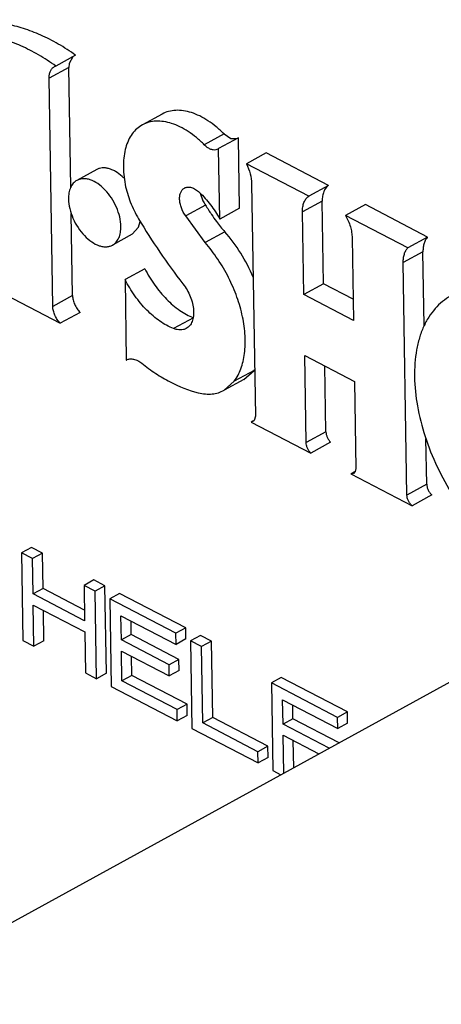
# Model space of a CAD drawing. Units: inches. Extents: x 0 to 17, y 0 to 11.
# Drawn here: x 6.6 to 6.6, y 6.2 to 6.3 of the extents above; entities that cross this region are included whole.
import ezdxf

# ---------------------------------------------------------------- set-up
doc = ezdxf.new("R2010")
doc.units = ezdxf.units.IN
doc.header["$LTSCALE"] = 0.935
doc.header["$MEASUREMENT"] = 0
doc.layers.get('0').update_dxf_attribs({"linetype": 'CONTINUOUS'})
doc.layers.add('02___PRT_ALL_AXES', color=7, linetype='CONTINUOUS')

msp = doc.modelspace()

# ---------------------------------------------------------------- linework, layer by layer
at = {"color": 7, "linetype": 'Continuous'}
for p, q in [((6.8674753642, 6.349009963099999), (3.9020712305, 4.7209898792)), ((6.6059563797, 6.2857181623), (6.6040486641, 6.284670817999999)), ((6.6053416694, 6.284926323500001), (6.6053117517, 6.2845491428)), ((6.6056846276, 6.2855713999), (6.6053416694, 6.284926323500001)), ((6.6054960379, 6.2729938929), (6.6053117517, 6.2845491428)), ((6.6037553468, 6.261473654700001), (6.6034040362, 6.283501798500001)), ((6.6143005118, 6.280038755800001), (6.6123927963, 6.2789914114)), ((6.620274249, 6.278118361900001), (6.6209335136, 6.2776772759)), ((6.6216575821, 6.277751809400001), (6.619749866599999, 6.2767044651)), ((6.6209335136, 6.2776772759), (6.621513393300001, 6.2776691638)), ((6.6217658878, 6.270960749199999), (6.6216575821, 6.277751809400001)), ((6.619669666799999, 6.276652195800001), (6.6194907702, 6.276586980499999)), ((6.619749866599999, 6.2767044651), (6.61966908, 6.276653266599999)), ((6.619858172200001, 6.2699134049), (6.619749866599999, 6.2767044651)), ((6.6243304403, 6.276294609600001), (6.6224227248, 6.2752472652)), ((6.630342063300001, 6.2731635707), (6.6243304403, 6.276294609600001)), ((6.6284343477, 6.2721162264), (6.6224227248, 6.2752472652)), ((6.6179578235, 6.2724193009), (6.6182322555, 6.2716733404)), ((6.6229332454, 6.273329114199999), (6.6232910311, 6.250894965)), ((6.630342063300001, 6.2731635707), (6.6284343477, 6.2721162264)), ((6.6298690711, 6.2636675675), (6.6297418324, 6.2716457868)), ((6.6184827815, 6.271259336799999), (6.6165750659, 6.2702119924)), ((6.6217658878, 6.270960749199999), (6.619858172200001, 6.2699134049)), ((6.627961355499999, 6.262620223200001), (6.6278341168, 6.2705984424)), ((6.6338992704, 6.2713108674), (6.6319915548, 6.2702635231)), ((6.639910893300001, 6.2681798286), (6.6338992704, 6.2713108674)), ((6.6056630624, 6.262520998999999), (6.605537095800001, 6.2704194455)), ((6.6184371151, 6.26763638), (6.6165750659, 6.2702119924)), ((6.6380031778, 6.267132484199999), (6.6319915548, 6.2702635231)), ((6.632624305, 6.268103564500001), (6.6327515437, 6.2601253453)), ((6.639910893300001, 6.2681798286), (6.6380031778, 6.267132484199999)), ((6.6395736419, 6.259636693200001), (6.639459999, 6.2667624122)), ((6.6126290211, 6.265120641499999), (6.610721305599999, 6.2640732971)), ((6.637910069199999, 6.2432809186), (6.6375522835, 6.2657150678)), ((6.610721305599999, 6.2640732971), (6.6108452522, 6.256301501)), ((6.5982891071, 6.2630826756), (6.60447353, 6.2598616372)), ((6.6298690711, 6.2636675675), (6.627961355499999, 6.262620223200001)), ((6.6327187216, 6.2621833815), (6.6298690711, 6.2636675675)), ((6.6327515437, 6.2601253453), (6.627961355499999, 6.262620223200001)), ((6.6063812456, 6.2609089816), (6.60447353, 6.2598616372)), ((6.6108452522, 6.256301501), (6.610866689600001, 6.256313354900001)), ((6.6280550128, 6.2567476563), (6.632845201, 6.254252778400001)), ((6.6281890376, 6.248343932), (6.6280550128, 6.2567476563)), ((6.6221882165, 6.254439323300001), (6.623166381799999, 6.2553089424)), ((6.630096753099999, 6.2493912764), (6.629995550399999, 6.2557369644)), ((6.6221882046, 6.2544393449), (6.620280489, 6.253392000599999)), ((6.620280500900001, 6.253391979), (6.6212586663, 6.254261598099999)), ((6.632845201, 6.254252778400001), (6.632979225800001, 6.2458490541)), ((6.6232910311, 6.250894965), (6.6231807371, 6.250482248200001)), ((6.623038010299999, 6.2504064124), (6.6228922928, 6.2503264129)), ((6.6230566199, 6.2503725153), (6.6228922928, 6.2503264129)), ((6.6228922928, 6.2503264129), (6.6286384283, 6.2473336481)), ((6.6231807371, 6.250482248200001), (6.6230566199, 6.2503725153)), ((6.6398177847, 6.244328263), (6.639748104500001, 6.2486974085)), ((6.6305461438, 6.2483809924), (6.6286384283, 6.2473336481)), ((6.632979225800001, 6.2458490541), (6.632930708200001, 6.245561052)), ((6.6329295749, 6.245562199400001), (6.6324963185, 6.245324339700001)), ((6.632759963, 6.245360148500001), (6.6324963185, 6.245324339700001)), ((6.6324963185, 6.245324339700001), (6.6384086603, 6.2422450096)), ((6.632930708200001, 6.245561052), (6.632759963, 6.245360148500001)), ((6.6403163759, 6.2432923539), (6.6384086603, 6.2422450096)), ((6.6016951134, 6.2382313598), (6.600741255599999, 6.2377076877)), ((6.602758351499999, 6.2376775926), (6.6016951134, 6.2382313598)), ((6.6018044937, 6.2371539205), (6.600741255599999, 6.2377076877)), ((6.600741255599999, 6.2377076877), (6.6008759965, 6.229259062200001)), ((6.602758351499999, 6.2376775926), (6.6018044937, 6.2371539205)), ((6.6028128212, 6.2342621908), (6.602758351499999, 6.2376775926)), ((6.601858963400001, 6.2337385186), (6.6018044937, 6.2371539205)), ((6.6077201264, 6.235093347), (6.6067662687, 6.2345696748)), ((6.6078295067, 6.2340159076), (6.6067662687, 6.2345696748)), ((6.6067662687, 6.2345696748), (6.606820738400001, 6.231154273)), ((6.608783364500001, 6.2345395798), (6.6077201264, 6.235093347)), ((6.608783364500001, 6.2345395798), (6.6078295067, 6.2340159076)), ((6.6089181054, 6.226090954299999), (6.608783364500001, 6.2345395798)), ((6.6028128212, 6.2342621908), (6.601858963400001, 6.2337385186)), ((6.606820738400001, 6.231154273), (6.601858963400001, 6.2337385186)), ((6.6068043273, 6.2321832911), (6.6028128212, 6.2342621908)), ((6.6079642476, 6.2255672822), (6.6078295067, 6.2340159076)), ((6.610201018, 6.2338012221), (6.6092471602, 6.2332775499)), ((6.6165804464, 6.2304786188), (6.610201018, 6.2338012221)), ((6.6018761644, 6.2326599708), (6.606837939400001, 6.2300757252)), ((6.601939234600001, 6.228705295), (6.6018761644, 6.2326599708)), ((6.6156265887, 6.229954946599999), (6.6092471602, 6.2332775499)), ((6.6092471602, 6.2332775499), (6.6093819011, 6.224828924500001)), ((6.6028930924, 6.2292289672), (6.602846433200001, 6.232154624800001)), ((6.6103275993, 6.2316452349), (6.6156437896, 6.2288763988)), ((6.610364868, 6.2293083808), (6.6103275993, 6.2316452349)), ((6.6113187258, 6.229832052999999), (6.611297868099999, 6.2311398889)), ((6.606837939400001, 6.2300757252), (6.6069010096, 6.226121049400001)), ((6.6113187258, 6.229832052999999), (6.610364868, 6.2293083808)), ((6.615926093500001, 6.2274323937), (6.6113187258, 6.229832052999999)), ((6.6165804464, 6.2304786188), (6.6156265887, 6.229954946599999)), ((6.6156437896, 6.2288763988), (6.6156265887, 6.229954946599999)), ((6.6165976474, 6.229400071000001), (6.6165804464, 6.2304786188)), ((6.6179980999, 6.2297402611), (6.6170442421, 6.2292165889)), ((6.619061338, 6.229186493899999), (6.6179980999, 6.2297402611)), ((6.6008759965, 6.229259062200001), (6.601939234600001, 6.228705295)), ((6.6028930924, 6.2292289672), (6.601939234600001, 6.228705295)), ((6.614972235700001, 6.2269087215), (6.610364868, 6.2293083808)), ((6.6165976474, 6.229400071000001), (6.6156437896, 6.2288763988)), ((6.6181074802, 6.2286628217), (6.6170442421, 6.2292165889)), ((6.6170442421, 6.2292165889), (6.617178983, 6.2207679635)), ((6.619061338, 6.229186493899999), (6.6181074802, 6.2286628217)), ((6.6191788779, 6.2218164163), (6.619061338, 6.229186493899999)), ((6.610382069, 6.228229832999999), (6.614989436699999, 6.2258301737)), ((6.610427938200001, 6.2253537052), (6.610382069, 6.228229832999999)), ((6.6182250202, 6.221292744199999), (6.6181074802, 6.2286628217)), ((6.611381796, 6.2258773774), (6.6113523378, 6.227724487100001)), ((6.615926093500001, 6.2274323937), (6.614972235700001, 6.2269087215)), ((6.614989436699999, 6.2258301737), (6.614972235700001, 6.2269087215)), ((6.6159432945, 6.2263538459), (6.615926093500001, 6.2274323937)), ((6.6069010096, 6.226121049400001), (6.6079642476, 6.2255672822)), ((6.6089181054, 6.226090954299999), (6.6079642476, 6.2255672822)), ((6.611381796, 6.2258773774), (6.610427938200001, 6.2253537052)), ((6.6166979864, 6.2231085413), (6.611381796, 6.2258773774)), ((6.6159432945, 6.2263538459), (6.614989436699999, 6.2258301737)), ((6.6157441286, 6.222584869099999), (6.610427938200001, 6.2253537052)), ((6.6257951737, 6.2256793043), (6.624841316, 6.225155632100001)), ((6.6312207444, 6.2218330288), (6.624841316, 6.225155632100001)), ((6.624841316, 6.225155632100001), (6.6249760569, 6.216707006699999)), ((6.6321746022, 6.222356701), (6.6257951737, 6.2256793043)), ((6.6093819011, 6.224828924500001), (6.615761329600001, 6.2215063212)), ((6.6166979864, 6.2231085413), (6.6157441286, 6.222584869099999)), ((6.616715187400001, 6.222029993300001), (6.6166979864, 6.2231085413)), ((6.625921755, 6.223523317100001), (6.6312379454, 6.220754481)), ((6.6259590238, 6.221186463), (6.625921755, 6.223523317100001)), ((6.6269128815, 6.221710135199999), (6.6268920238, 6.2230179711)), ((6.615761329600001, 6.2215063212), (6.6157441286, 6.222584869099999)), ((6.6321746022, 6.222356701), (6.6312207444, 6.2218330288)), ((6.6321918031, 6.2212781532), (6.6321746022, 6.222356701)), ((6.616715187400001, 6.222029993300001), (6.615761329600001, 6.2215063212)), ((6.6191788779, 6.2218164163), (6.6182250202, 6.221292744199999)), ((6.623541210499999, 6.218523908099999), (6.6182250202, 6.221292744199999)), ((6.624495068300001, 6.2190475803), (6.6191788779, 6.2218164163)), ((6.6269128815, 6.221710135199999), (6.6259590238, 6.221186463)), ((6.6304176978, 6.2188642479), (6.6259590238, 6.221186463)), ((6.631371555599999, 6.2193879201), (6.6269128815, 6.221710135199999)), ((6.6312379454, 6.220754481), (6.6312207444, 6.2218330288)), ((6.6321918031, 6.2212781532), (6.6312379454, 6.220754481)), ((6.617178983, 6.2207679635), (6.623558411499999, 6.2174453602)), ((6.6259762247, 6.2201079152), (6.6294179281, 6.2183153699)), ((6.6260344374, 6.2164578184), (6.6259762247, 6.2201079152)), ((6.626988295199999, 6.216981490599999), (6.6269464936, 6.219602569299999)), ((6.624495068300001, 6.2190475803), (6.623541210499999, 6.218523908099999)), ((6.623558411499999, 6.2174453602), (6.623541210499999, 6.218523908099999)), ((6.624512269299999, 6.2179690323), (6.624495068300001, 6.2190475803)), ((6.624512269299999, 6.2179690323), (6.623558411499999, 6.2174453602)), ((6.6249760569, 6.216707006699999), (6.6257521052, 6.2163028168))]:
    msp.add_line(p, q, dxfattribs=at)
at = {"color": 9, "linetype": 'Continuous'}
for p, q in [((6.6053117517, 6.2845491428), (6.6034040362, 6.283501798500001)), ((6.620274249, 6.278118361900001), (6.618366533500001, 6.2770710176)), ((6.6297418324, 6.2716457868), (6.6278341168, 6.2705984424)), ((6.620344830700001, 6.268683724400001), (6.6184371151, 6.26763638)), ((6.639459999, 6.2667624122), (6.6375522835, 6.2657150678)), ((6.6056630624, 6.262520998999999), (6.6037553468, 6.261473654700001)), ((6.6173108767, 6.2603912238), (6.6154031612, 6.2593438794)), ((6.623166381799999, 6.2553089424), (6.6212586663, 6.254261598099999)), ((6.630096753099999, 6.2493912764), (6.6281890376, 6.248343932)), ((6.6398177847, 6.244328263), (6.637910069199999, 6.2432809186))]:
    msp.add_line(p, q, dxfattribs=at)
at = {"color": 7, "linetype": 'Continuous'}
for centre, radius, start, end in [((6.604275574600001, 6.2839254054), 0.0007791842999999999, 106.9307320265, 118.7789205633), ((6.6212861698, 6.273238553400001), 0.0034316592, 207.1363565013, 215.2224247332), ((6.6338576716, 6.280374858099999), 0.0178740028, 210.6630097228, 214.1058379757), ((6.6657922477, 6.3019685618), 0.0625828601, 210.7858029335, 217.7457459622), ((6.633477794199999, 6.280119995800001), 0.0174165559, 214.112349233, 216.8531127549001), ((6.6328702659, 6.2796642704), 0.0166570982, 216.8521296104, 221.2397437756), ((6.6197569826, 6.257810375599999), 0.0042286134, 323.732972349, 325.0367399937)]:
    msp.add_arc(centre, radius, start, end, dxfattribs=at)
for points, knots in [([(6.6059563797, 6.2857181623), (6.605413352799999, 6.286103735299999), (6.604321668, 6.2868098453), (6.6026360199, 6.287680514400001), (6.6009623429, 6.2883241762), (6.599321181000001, 6.2887324788), (6.5977314995, 6.2888994406), (6.596212374099999, 6.288820784199999), (6.5947841662, 6.288495726900001), (6.5939015535, 6.2881141003), (6.593487521799999, 6.2878867747)], [0, 0, 0, 0, 0.1499409572, 0.2922241475, 0.4264126125, 0.5527448845, 0.6718953114, 0.7849842739, 0.8936590526, 1, 1, 1, 1]), ([(6.6040486641, 6.284670817999999), (6.6035056346, 6.2850563929), (6.6024139377, 6.2857625049), (6.600728281499999, 6.286633182899999), (6.599054602100001, 6.2872768364), (6.5974134609, 6.2876851374), (6.5958237991, 6.287852103500001), (6.5943046785, 6.287773433200001), (6.5928764613, 6.2874483844), (6.5919938374, 6.287066759299999), (6.5915798049, 6.2868394327)], [0, 0, 0, 0, 0.1499417096, 0.2922267065, 0.426415119, 0.5527454433, 0.6718934553, 0.7849822707999999, 0.8936587656999999, 1, 1, 1, 1]), ([(6.6034040362, 6.283501798500001), (6.6034020769, 6.2836246466), (6.6034177248, 6.2838586978), (6.603509590800001, 6.2841804881), (6.6036687225, 6.28444077), (6.603819938099999, 6.2845640668), (6.6039004509, 6.2846083479)], [0, 0, 0, 0, 0.2901509592, 0.5501461434, 0.78300389, 1, 1, 1, 1]), ([(6.620274249, 6.278118361900001), (6.6200315776, 6.278363074600001), (6.6195354875, 6.2788187878), (6.6187484881, 6.279405494500001), (6.617948905800001, 6.2798675213), (6.6171526317, 6.280196097899999), (6.6163736678, 6.2803837295), (6.6156262556, 6.2804261993), (6.614925762, 6.2803189073), (6.6144972891, 6.2801468203), (6.614300516799999, 6.2800387468)], [0, 0, 0, 0, 0.1542617332, 0.3009587907, 0.4385466777000001, 0.5665548428, 0.6852170356, 0.795555219, 0.8995129826, 1, 1, 1, 1]), ([(6.618366533500001, 6.2770710176), (6.618123862000001, 6.2773157303), (6.617627771900001, 6.2777714435), (6.6168407725, 6.2783581503), (6.61604119, 6.278820177), (6.615244915800001, 6.2791487537), (6.614465952000001, 6.2793363854), (6.6137185399, 6.279378855), (6.6130180465, 6.2792715625), (6.6125895736, 6.279099475700001), (6.6123928011, 6.2789914026)], [0, 0, 0, 0, 0.1542617378, 0.3009588102, 0.4385467225, 0.5665549049, 0.6852170851999999, 0.795555245, 0.899513006, 1, 1, 1, 1]), ([(6.6123928011, 6.2789914026), (6.6122039145, 6.278887660700001), (6.611843208300001, 6.278631721799999), (6.6113900537, 6.2781276125), (6.6110293422, 6.2775118124), (6.6107651769, 6.2767978364), (6.6106016823, 6.2759980876), (6.610540136699999, 6.2751264478), (6.610581965800001, 6.2741988064), (6.6106749137, 6.2735683783), (6.6107372616, 6.273248220399999)], [0, 0, 0, 0, 0.101523809, 0.2062893149, 0.3170576458, 0.4357158390999999, 0.5633562282, 0.7003392845, 0.8463381093000001, 1, 1, 1, 1]), ([(6.6194907702, 6.276586980499999), (6.619404659500001, 6.2765691565), (6.6192132453, 6.2765676613), (6.6189240709, 6.276656970199999), (6.6186331663, 6.2768279629), (6.618453637899999, 6.276983180499999), (6.618366533500001, 6.2770710176)], [0, 0, 0, 0, 0.2078464502, 0.4420681203, 0.7076132647, 1, 1, 1, 1]), ([(6.6224227248, 6.2752472652), (6.6225786046, 6.2749374037), (6.6228215843, 6.274312673), (6.6229281616, 6.273647884400001), (6.6229332454, 6.273329114199999)], [0, 0, 0, 0, 0.5210692835, 1, 1, 1, 1]), ([(6.6107372616, 6.273248220399999), (6.6108486936, 6.272676014500001), (6.6111910908, 6.2715298254), (6.611717809500001, 6.2704573704), (6.612028142000001, 6.269936775900001)], [0, 0, 0, 0, 0.4902785044, 1, 1, 1, 1]), ([(6.6165750659, 6.2702119924), (6.6164038431, 6.27045382), (6.6161954879, 6.270848211000001), (6.616033513400001, 6.2713993216), (6.6159786516, 6.271795872999999), (6.61599202, 6.2721619054), (6.6160743741, 6.2724816885), (6.616225074299999, 6.2727403172), (6.6163720235, 6.272862594099999), (6.616450498200001, 6.2729056714)], [0, 0, 0, 0, 0.2994212315, 0.4439028465, 0.5791280382, 0.7021495529999999, 0.8118097517, 0.9095385593, 1, 1, 1, 1]), ([(6.616450498200001, 6.2729056714), (6.6164981964, 6.2729318545), (6.6166015967, 6.2729740622), (6.616833097100001, 6.2730126709), (6.6171574088, 6.272965223200001), (6.617543729299999, 6.272779694800001), (6.6177819764, 6.2725903372), (6.6178983566, 6.272479952)], [0, 0, 0, 0, 0.1017128262, 0.2066774231, 0.4356509973, 0.7001568572, 1, 1, 1, 1]), ([(6.6178983566, 6.272479952), (6.6182822581, 6.2721158261), (6.619001710499999, 6.2713040099), (6.6195920489, 6.270395204), (6.619858172200001, 6.2699134049)], [0, 0, 0, 0, 0.4901388736, 1, 1, 1, 1]), ([(6.630342063300001, 6.2731635707), (6.6302425061, 6.273092241900001), (6.6300594241, 6.2729078726), (6.629868405599999, 6.2725494204), (6.6297578602, 6.272118461), (6.6297392435, 6.2718081153), (6.6297418324, 6.2716457868)], [0, 0, 0, 0, 0.2171213829, 0.4519727823, 0.712183755, 1, 1, 1, 1]), ([(6.6278341168, 6.2705984424), (6.6278315279, 6.2707607709), (6.6278501446, 6.2710711167), (6.6279606901, 6.2715020761), (6.6281517085, 6.2718605283), (6.628334790499999, 6.2720448976), (6.6284343477, 6.2721162264)], [0, 0, 0, 0, 0.287816245, 0.5480272177000001, 0.7828786171, 1, 1, 1, 1]), ([(6.6319915548, 6.2702635231), (6.632184373999999, 6.269920026499999), (6.6324162436, 6.2693799407), (6.632586749600001, 6.2686415255), (6.632621506900001, 6.2682790135), (6.632624305, 6.268103564500001)], [0, 0, 0, 0, 0.5206781806, 0.7680614823, 1, 1, 1, 1]), ([(6.6230815049, 6.2643015691), (6.6227415659, 6.2651031267), (6.621939695, 6.2666420265), (6.62091015, 6.268039785), (6.620344830700001, 6.268683724400001)], [0, 0, 0, 0, 0.5039889729, 1, 1, 1, 1]), ([(6.639910893300001, 6.2681798286), (6.639833906900001, 6.2680992976), (6.6396960073, 6.2679092113), (6.6395536304, 6.267571616100001), (6.6394713588, 6.2671821703), (6.6394577099, 6.266905947000001), (6.639459999, 6.2667624122)], [0, 0, 0, 0, 0.2195396231, 0.4572479909, 0.7171201437000001, 1, 1, 1, 1]), ([(6.6212586663, 6.254261598099999), (6.6215278279, 6.254628426), (6.6218522313, 6.255264976399999), (6.6221260799, 6.2561903551), (6.6223145064, 6.257250739500001), (6.6223470644, 6.258703941699999), (6.6220891347, 6.260532983200001), (6.6215464773, 6.2624184542), (6.6207420305, 6.264282649199999), (6.619709199400001, 6.2660477174), (6.6188808849, 6.267130894299999), (6.6184371151, 6.26763638)], [0, 0, 0, 0, 0.0939066214, 0.1449892256, 0.1989948055, 0.31572895, 0.4431927662, 0.5788968123, 0.7194737901999999, 0.8611698165999999, 1, 1, 1, 1]), ([(6.6375522835, 6.2657150678), (6.6375499943, 6.2658586026), (6.6375636433, 6.266134826), (6.6376459148, 6.2665242717), (6.6377882917, 6.2668618669), (6.6379261914, 6.2670519533), (6.6380031778, 6.267132484199999)], [0, 0, 0, 0, 0.2828798563, 0.5427520091, 0.7804603769, 1, 1, 1, 1]), ([(6.6126290211, 6.265120641499999), (6.612907421799999, 6.2645725765), (6.613536099299999, 6.263532550800001), (6.6146692223, 6.2621713043), (6.6159227224, 6.261092439900001), (6.6168486989, 6.2605731214), (6.6173108767, 6.2603912238)], [0, 0, 0, 0, 0.2719226877, 0.5352780484, 0.7802911554999999, 1, 1, 1, 1]), ([(6.6154031612, 6.2593438794), (6.6149409833, 6.2595257771), (6.6140150068, 6.2600450955), (6.612761506799999, 6.26112396), (6.6116283838, 6.2624852064), (6.6109997062, 6.2635252321), (6.610721305599999, 6.2640732971)], [0, 0, 0, 0, 0.2197088447, 0.4647219517, 0.7280773124, 1, 1, 1, 1]), ([(6.616305788200001, 6.2636579276), (6.6164505236, 6.263471373), (6.6167142552, 6.2630761616), (6.617023893, 6.262441878400001), (6.617237749299999, 6.2617895192), (6.617344936499999, 6.261151712899999), (6.617339485, 6.2605593102), (6.6172202559, 6.2600403694), (6.617019977899999, 6.259681733300001), (6.6168084533, 6.259468607000001), (6.616689095599999, 6.259387014600001), (6.6166269178, 6.259352878)], [0, 0, 0, 0, 0.1483840706, 0.2974737166, 0.4423002592, 0.5783376325, 0.7021788614, 0.8122614753, 0.9098055155, 0.9554235978, 1, 1, 1, 1]), ([(6.6056630624, 6.262520998999999), (6.605665298200001, 6.2623808048), (6.6057073819, 6.2620885882), (6.605854907, 6.2616622842), (6.6060796914, 6.2612580464), (6.6062744934, 6.261016734299999), (6.6063812456, 6.2609089816)], [0, 0, 0, 0, 0.2334619599, 0.4870400515, 0.7474439062, 1, 1, 1, 1]), ([(6.6421361466, 6.2624840819), (6.641854582200001, 6.262329489500001), (6.64131264, 6.261965458200001), (6.640597613400001, 6.2612761506), (6.6399845813, 6.260450495700001), (6.6394800872, 6.259499138200001), (6.6390886418, 6.2584330724), (6.638712127100001, 6.2568320102), (6.6386280159, 6.2555589858), (6.638641824400001, 6.2546931565)], [0, 0, 0, 0, 0.1075367562, 0.2172166417, 0.3309683107, 0.4503587286, 0.5765121919, 0.7100972537000001, 1, 1, 1, 1]), ([(6.60447353, 6.2598616372), (6.6043667778, 6.2599693899), (6.604171975800001, 6.2602107021), (6.6039471915, 6.2606149399), (6.6037996664, 6.2610412439), (6.6037575826, 6.2613334605), (6.6037553468, 6.261473654700001)], [0, 0, 0, 0, 0.2525560938, 0.5129599485, 0.7665380401, 1, 1, 1, 1]), ([(6.6166269178, 6.259352878), (6.616542583999999, 6.2593065775), (6.6163569456, 6.2592347499), (6.6160522437, 6.2591994424), (6.6157274021, 6.259234828099999), (6.6155117931, 6.2593011255), (6.6154031612, 6.2593438794)], [0, 0, 0, 0, 0.228687689, 0.4669155482, 0.7225007545000001, 1, 1, 1, 1]), ([(6.6108665528, 6.2563136042), (6.6109639885, 6.256367035399999), (6.6111934647, 6.2564361994), (6.6115691563, 6.2564063039), (6.611960212400001, 6.2562562038), (6.612206513099999, 6.2560931772), (6.6123283192, 6.2559967954)], [0, 0, 0, 0, 0.211349357, 0.442305791, 0.7045824993, 1, 1, 1, 1]), ([(6.6123283192, 6.2559967954), (6.612766866799999, 6.2556497849), (6.613651487999999, 6.2550080378), (6.6154287606, 6.2539570106), (6.616841691699999, 6.25338842), (6.617786186900001, 6.2531541694)], [0, 0, 0, 0, 0.2709615108, 0.5285040474, 1, 1, 1, 1]), ([(6.638641824400001, 6.2546931565), (6.6386568396, 6.2537516602), (6.6388633701, 6.251802118300001), (6.6396114943, 6.2488855111), (6.6407785601, 6.245975218099999), (6.6423153306, 6.2431951087), (6.644156600700001, 6.2406623668), (6.646225604800001, 6.2384837597), (6.6484349664, 6.2367511375), (6.650025321799999, 6.2358984796), (6.6508176187, 6.235582285900001)], [0, 0, 0, 0, 0.1189436913, 0.2463923218, 0.3792685277, 0.5139492131, 0.6466495624, 0.7737668348000001, 0.8922424848999999, 1, 1, 1, 1]), ([(6.617786186900001, 6.2531541694), (6.618009797000001, 6.2530987103), (6.618452577699999, 6.253022217100001), (6.6191094314, 6.253020112000001), (6.6197259974, 6.2531373141), (6.620104699600001, 6.2532953827), (6.620280500900001, 6.253391979)], [0, 0, 0, 0, 0.2697726279, 0.5236507798, 0.7651144084, 1, 1, 1, 1]), ([(6.630096753099999, 6.2493912764), (6.6300981538, 6.2493034529), (6.6301244764, 6.2491204001), (6.630216770800001, 6.2488533025), (6.630357425800001, 6.2485999361), (6.630479330599999, 6.2484486097), (6.6305461438, 6.2483809924)], [0, 0, 0, 0, 0.233434362, 0.4869701904, 0.747367413, 1, 1, 1, 1]), ([(6.6286384283, 6.2473336481), (6.6285716151, 6.2474012654), (6.6284497102, 6.2475525917), (6.6283090552, 6.247805958200001), (6.6282167608, 6.248073055800001), (6.628190438200001, 6.248256108500001), (6.6281890376, 6.248343932)], [0, 0, 0, 0, 0.252632587, 0.5130298096, 0.766565638, 1, 1, 1, 1]), ([(6.6398177847, 6.244328263), (6.6398192566, 6.2442359763), (6.639849099400001, 6.24404345), (6.6399525084, 6.2437652982), (6.6401085449, 6.2435067836), (6.6402431571, 6.243356762599999), (6.6403163759, 6.2432923539)], [0, 0, 0, 0, 0.2350847621, 0.4909499885, 0.7516248856000001, 1, 1, 1, 1]), ([(6.6384086603, 6.2422450096), (6.6383354416, 6.242309418200001), (6.638200829400001, 6.242459439299999), (6.6380447929, 6.2427179539), (6.6379413838, 6.2429961056), (6.637911541, 6.243188631900001), (6.637910069199999, 6.2432809186)], [0, 0, 0, 0, 0.2483751144, 0.5090500115, 0.7649152379, 1, 1, 1, 1])]:
    msp.add_open_spline(points, degree=3, knots=knots, dxfattribs=at)
at = {"layer": '02___PRT_ALL_AXES', "color": 7, "linetype": 'Continuous'}
for p, q in [((6.6079889176, 6.274690869500001), (6.606081202, 6.2736435251)), ((6.61203204, 6.269140596900001), (6.6121885604, 6.2696728256)), ((6.6114193698, 6.2684423722), (6.61203204, 6.269140596900001)), ((6.611419416, 6.268442289299999), (6.6095117004, 6.2673949449))]:
    msp.add_line(p, q, dxfattribs=at)
msp.add_arc((6.607220834600001, 6.270462864500001), 0.0047998107, 44.4558241795, 47.8930944927, dxfattribs=at)
for points, knots in [([(6.610439184700001, 6.2740238202), (6.6102400011, 6.2742035856), (6.6099252535, 6.274441961799999), (6.6094742776, 6.274673197), (6.609148997, 6.2747894619), (6.6088321639, 6.2748516886), (6.6085287406, 6.2748576496), (6.6082442075, 6.2748072424), (6.6080697011, 6.2747351612), (6.6079889638, 6.2746907865)], [0, 0, 0, 0, 0.2982448888, 0.4347377885, 0.5621851108, 0.6809497983, 0.7921090659000001, 0.8975927224, 1, 1, 1, 1]), ([(6.6060812376, 6.273643460900001), (6.605949763, 6.2735712107), (6.605702870499999, 6.273369605599999), (6.605442808899999, 6.272944413099999), (6.6052923329, 6.2724184791), (6.6052668782, 6.272035868500001), (6.605270081, 6.2718350466)], [0, 0, 0, 0, 0.2167939287, 0.4496957736, 0.7097533839, 1, 1, 1, 1]), ([(6.6103228215, 6.2692034234), (6.610317960900001, 6.2695081917), (6.6102288641, 6.2701431568), (6.6099134565, 6.271071038500001), (6.6094334263, 6.2719564203), (6.608825854400001, 6.272730099099999), (6.6081376905, 6.2733327012), (6.607513365499999, 6.2736664163), (6.6070234799, 6.2737926592), (6.6066835605, 6.2738157946), (6.606365004500001, 6.2737700929), (6.6061703823, 6.273692449199999), (6.6060812376, 6.273643460900001)], [0, 0, 0, 0, 0.1311137954, 0.2733435645, 0.4196036092, 0.5622813532000001, 0.6942801294, 0.8106533298999999, 0.8626647040000001, 0.9108976526000001, 0.956245502, 1, 1, 1, 1]), ([(6.605270081, 6.2718350466), (6.605274941499999, 6.2715302784), (6.6053640384, 6.2708953133), (6.605679446, 6.2699674315), (6.6061594762, 6.269082049700001), (6.606767047999999, 6.268308371), (6.607455211900001, 6.2677057689), (6.608079536900001, 6.2673720537), (6.6085694225, 6.2672458109), (6.6089093419, 6.267222675399999), (6.609227897899999, 6.267268377200001), (6.6094225201, 6.267346020900001), (6.6095116648, 6.267395009199999)], [0, 0, 0, 0, 0.1311137954, 0.2733435645, 0.4196036092, 0.5622813532000001, 0.6942801294, 0.8106533298999999, 0.8626647040000001, 0.9108976526000001, 0.956245502, 1, 1, 1, 1]), ([(6.6095116648, 6.267395009199999), (6.6096431395, 6.267467259400001), (6.609890031900001, 6.2676688645), (6.610150093500001, 6.268094057000001), (6.610300569500001, 6.2686199909), (6.6103260242, 6.2690026016), (6.6103228215, 6.2692034234)], [0, 0, 0, 0, 0.2167939287, 0.4496957736, 0.7097533839, 1, 1, 1, 1])]:
    msp.add_open_spline(points, degree=3, knots=knots, dxfattribs=at)

doc.saveas('drawing.dxf')
